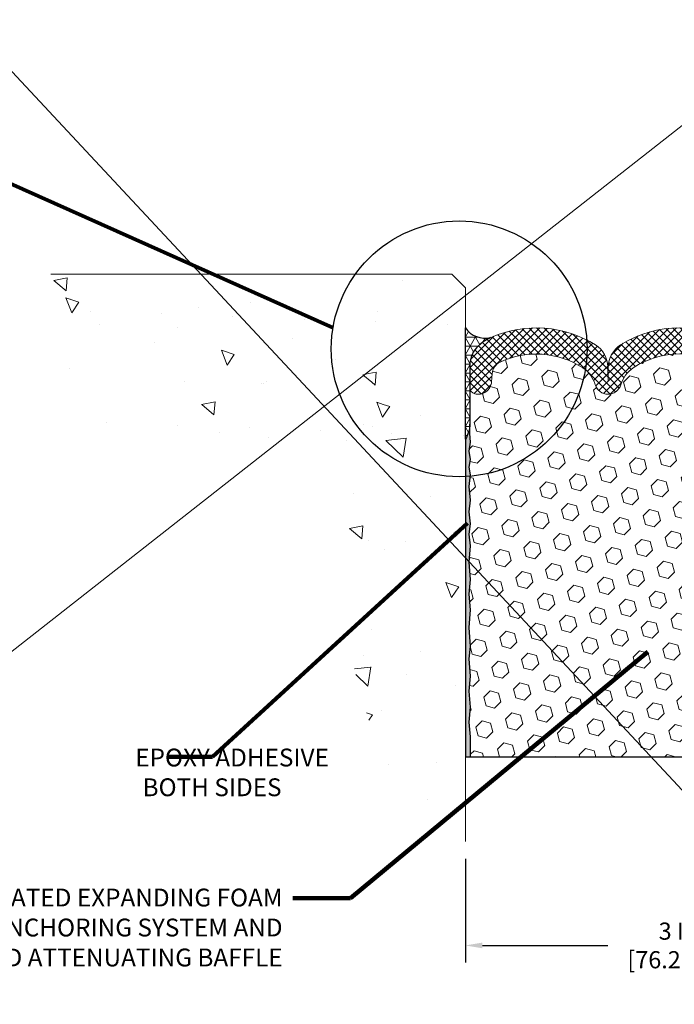
# Model space of a CAD drawing. Extents: x -3 to 2303, y -3 to 568.
# Drawn here: x 38 to 43, y 3 to 10 of the extents above; entities that cross this region are included whole.
import ezdxf

# ---------------------------------------------------------------- set-up
doc = ezdxf.new("R2010")
doc.units = 0
doc.header["$LTSCALE"] = 5
doc.header["$MEASUREMENT"] = 0
doc.layers.get('DEFPOINTS').update_dxf_attribs({"linetype": 'CONTINUOUS'})
for name, color, linetype, lineweight in [('CONCRETE - H', 130, 'CONTINUOUS', 9), ('CONCRETE - L', 132, 'CONTINUOUS', 20), ('CORNER BEAD - H', 50, 'CONTINUOUS', 15), ('CORNER BEAD - L', 52, 'CONTINUOUS', 25), ('EPOXY ADHESIVE - H', 50, 'CONTINUOUS', 15), ('EPOXY ADHESIVE - L', 52, 'CONTINUOUS', 25), ('FOAM INSERT - H', 150, 'CONTINUOUS', 9), ('FOAM INSERT - L', 152, 'CONTINUOUS', 25), ('SILICONE BELLOWS - H', 20, 'CONTINUOUS', 13), ('SILICONE BELLOWS - L', 22, 'CONTINUOUS', 13), ('TEXT - 4', 241, 'CONTINUOUS', 25)]:
    doc.layers.add(name, color=color, linetype=linetype, lineweight=lineweight)
doc.layers.add('DIMS', color=50, linetype='CONTINUOUS')
doc.styles.add('ROMANS', font='romans', dxfattribs={"width": 0.9})
doc.dimstyles.get("Standard").update_dxf_attribs({"dimtxt": 0.18, "dimasz": 0.18, "dimexe": 0.18, "dimexo": 0.0625, "dimgap": 0.09, "dimtad": 0, "dimtih": 1, "dimtoh": 1, "dimdec": 4, "dimzin": 0, "dimdsep": 46, "dimtxsty": 'Standard', "dimcen": 0.09, "dimadec": 0, "dimazin": 0, "dimtfac": 1, "dimtdec": 4, "dimtofl": 0, "dimtmove": 0, "dimatfit": 3, "dimfxl": 1, "dimtolj": 1, "dimtzin": 0, "dimarcsym": 0})
pattern_1 = [(140, (33.10587729890392, 0), (0.09412820247389272, 1.07589027390113), [0.1125, -1.2375]), (85.00000000000001, (33.10587729890392, 0), (-1.128288200550018, -0.2081270004194999), [0.09, -0.9899999999999999]), (190.45144446, (33.11372131490392, 0.08965752149999999), (-1.034159986452944, 0.867763270090668), [0.09561028799999999, -1.051713168]), (136.1842, (32.80587729890392, 1.83697019872103e-17), (0.2482789211896149, 1.600861996007358), [0.1687499999999999, -1.85625]), (186.63563549, (32.82656725940392, 0.1334051175), (-1.461177901161826, 1.401992918511342), [0.143415513, -1.57757064]), (81.18416399000002, (32.80587729890392, 1.83697019872103e-17), (-1.461177900404985, 1.40199291758216), [0.135, -1.4850000015]), (111, (32.88087729890392, 0.15), (0.6039283359980082, 0.8953605781776924), [0.1125, -1.2375]), (56.00000000000004, (32.88087729890392, 0.15), (-1.087725067570279, 0.3649729978823726), [0.09, -0.9899999999999999]), (161.45144474, (32.93120465990392, 0.224613381), (-0.4837967292095307, 1.260333565094957), [0.09561028499999998, -1.051713167999999]), (127.5, (33.10587729890392, 0), (-0.4993407807469672, 0.01823978297593603), [0, -0.9779999999999999, 0, -1.005, 0, -0.9937499999999999]), (97.5, (33.10587729890392, 0), (-0.5916175678235404, 0.394604306163223), [0, -0.573, 0, -0.9555, 0, -0.37875]), (57.49999999999999, (33.10587729890392, -0.3345), (0.03383230760156968, 0.8007336542586135), [0, -0.3749999999999999, 0, -1.169999999999999, 0, -1.5525]), (47.5, (33.10587729890392, -0.4845), (-0.1501574734984765, 0.8747792540135794), [0, -0.4875, 0, -0.7769999999999999, 0, -1.1025])]

# ---------------------------------------------------------------- blocks, each defined once
blk = doc.blocks.new('*D12')
at = {"layer": 'DEFPOINTS', "color": 0, "transparency": 16777216}
for p in [(41.07205553403597, 4.510841000994787), (44.07205553384937, 4.422183529798758), (44.07205553384937, 3.784395372788595)]:
    blk.add_point(p, dxfattribs=at)
at = {"layer": 'DIMS', "transparency": 16777216}
for p, q in [((41.07205553403597, 4.390841000994787), (41.07205553403597, 3.664395372788595)), ((44.07205553384937, 4.302183529798758), (44.07205553384937, 3.664395372788595)), ((41.19205553403597, 3.784395372788595), (42.06891267679981, 3.784395372788595)), ((43.95205553384937, 3.784395372788595), (43.07519839108552, 3.784395372788595))]:
    blk.add_line(p, q, dxfattribs=at)
for points in [[(41.19205553403597, 3.804395372788595), (41.19205553403597, 3.764395372788595), (41.07205553403597, 3.784395372788595)], [(43.95205553384937, 3.804395372788595), (43.95205553384937, 3.764395372788595), (44.07205553384937, 3.784395372788595)]]:
    blk.add_solid(points, dxfattribs=at)
at = {"layer": 'DIMS', "transparency": 16777216, "insert": (42.57205553394267, 3.784395372788595), "char_height": 0.12, "attachment_point": 5, "style": 'ROMANS'}
blk.add_mtext('\\A1;3 IN\\P[76.2mm]', dxfattribs=at)

msp = doc.modelspace()

# ---------------------------------------------------------------- hatches: boundary and pattern name
at = {"layer": 'CONCRETE - H'}
h = msp.add_hatch(dxfattribs=at)
h.set_pattern_fill('AR-CONC', color=256, scale=0.15, angle=90)
h.set_pattern_definition(pattern_1)
edge = h.paths.add_edge_path()
edge.add_line((41.07205553403597, 4.293475502992578), (41.07205553403597, 7.17638078254537))
edge.add_arc((41.24960364608602, 8.053376031816944), 0.8947871251518138, 151.5627849623363, 258.55512910549203, ccw=False)
edge.add_line((40.46278202083322, 8.479469600616085), (38.17125548948051, 8.479469600616085))
edge.add_line((38.17125548948051, 8.479469600616085), (38.17273853938283, 8.448874818915783))
edge.add_line((38.17273853938283, 8.448874818915783), (38.17435548233867, 8.41842566845503))
edge.add_line((38.17435548233867, 8.41842566845503), (38.17611897031318, 8.388135910375922))
edge.add_line((38.17611897031318, 8.388135910375922), (38.17804165527151, 8.358019305821244))
edge.add_line((38.17804165527151, 8.358019305821244), (38.1801361891788, 8.328089615933095))
edge.add_line((38.1801361891788, 8.328089615933095), (38.1824152240002, 8.298360601853801))
edge.add_line((38.1824152240002, 8.298360601853801), (38.18489141170085, 8.26884602472569))
edge.add_line((38.18489141170084, 8.26884602472569), (38.18757740424589, 8.239559645691088))
edge.add_line((38.18757740424589, 8.239559645691088), (38.19048585360048, 8.210515225892323))
edge.add_line((38.19048585360048, 8.210515225892323), (38.19362941172976, 8.18172652647172))
edge.add_line((38.19362941172976, 8.18172652647172), (38.19702073059888, 8.15320730857161))
edge.add_line((38.19702073059888, 8.15320730857161), (38.20067246217297, 8.124971333334543))
edge.add_line((38.20067246217297, 8.124971333334543), (38.2045972584172, 8.097032361902393))
edge.add_line((38.20459725841721, 8.097032361902393), (38.2088077712967, 8.069404155417942))
edge.add_line((38.2088077712967, 8.069404155417942), (38.21331665277663, 8.04210047502329))
edge.add_line((38.21331665277663, 8.04210047502329), (38.21813655482211, 8.015135081860763))
edge.add_line((38.21813655482212, 8.015135081860763), (38.22328012939832, 7.988521737072688))
edge.add_line((38.22328012939832, 7.988521737072688), (38.22876002847038, 7.96227420180162))
edge.add_line((38.22876002847037, 7.96227420180162), (38.23458890400343, 7.936406237189431))
edge.add_line((38.23458890400343, 7.936406237189431), (38.24077940796263, 7.910931604378902))
edge.add_line((38.24077940796263, 7.910931604378902), (38.24734419231314, 7.885864064512361))
edge.add_line((38.24734419231314, 7.885864064512361), (38.25429590902008, 7.861217378731908))
edge.add_line((38.25429590902009, 7.861217378731908), (38.26164721004862, 7.837005308179869))
edge.add_line((38.26164721004861, 7.837005308179869), (38.26941074736388, 7.813241613998571))
edge.add_line((38.26941074736388, 7.813241613998571), (38.27759917293102, 7.789940057330568))
edge.add_line((38.27759917293102, 7.789940057330568), (38.28622513871518, 7.767114399317961))
edge.add_line((38.28622513871518, 7.767114399317961), (38.29530129668152, 7.744778401103076))
edge.add_line((38.29530129668152, 7.744778401103076), (38.30484029879517, 7.722945823828468))
edge.add_line((38.30484029879517, 7.722945823828468), (38.31485479702128, 7.701630428636463))
edge.add_line((38.31485479702128, 7.701630428636463), (38.325357443325, 7.680845976669161))
edge.add_line((38.325357443325, 7.680845976669161), (38.33636088967148, 7.66060622906889))
edge.add_line((38.33636088967148, 7.66060622906889), (38.34787778802585, 7.640924946978203))
edge.add_line((38.34787778802585, 7.640924946978203), (38.35992079035327, 7.621815891539427))
edge.add_line((38.35992079035327, 7.621815891539427), (38.37250254861888, 7.603292823894662))
edge.add_line((38.37250254861888, 7.603292823894662), (38.38563571478783, 7.585369505186236))
edge.add_line((38.38563571478784, 7.585369505186236), (38.39933294082527, 7.568059696556702))
edge.add_line((38.39933294082526, 7.568059696556702), (38.41360687869632, 7.551377159148387))
edge.add_line((38.41360687869633, 7.551377159148387), (38.42847018036616, 7.535335654103619))
edge.add_line((38.42847018036616, 7.535335654103619), (38.44393549779991, 7.519948942564497))
edge.add_line((38.44393549779991, 7.519948942564497), (38.46001548296273, 7.505230785673575))
edge.add_line((38.46001548296273, 7.505230785673575), (38.47672278781977, 7.491194944572953))
edge.add_line((38.47672278781977, 7.491194944572953), (38.49407006433616, 7.477855180405186))
edge.add_line((38.49407006433616, 7.477855180405186), (38.51206996447706, 7.4652252543126))
edge.add_line((38.51206996447706, 7.4652252543126), (38.5307351402076, 7.453318927437522))
edge.add_line((38.5307351402076, 7.453318927437522), (38.55007823306096, 7.442149949734358))
edge.add_line((38.55007823306096, 7.442149949734358), (38.57010294901609, 7.431722488397099))
edge.add_line((38.57010294901609, 7.431722488397099), (38.59078776315081, 7.42201365222968))
edge.add_line((38.59078776315081, 7.42201365222968), (38.61210672887495, 7.41299580810437))
edge.add_line((38.61210672887495, 7.41299580810437), (38.63403389959836, 7.404641322893667))
edge.add_line((38.63403389959837, 7.404641322893667), (38.65654332873091, 7.396922563470071))
edge.add_line((38.65654332873091, 7.396922563470071), (38.67960906968241, 7.389811896705851))
edge.add_line((38.67960906968241, 7.389811896705851), (38.70320517586273, 7.383281689473279))
edge.add_line((38.70320517586273, 7.383281689473279), (38.7273057006817, 7.37730430864508))
edge.add_line((38.7273057006817, 7.37730430864508), (38.75188469754917, 7.371852121093298))
edge.add_line((38.75188469754917, 7.371852121093298), (38.77691621987499, 7.366897493690431))
edge.add_line((38.77691621987498, 7.366897493690431), (38.802374321069, 7.362412793308977))
edge.add_line((38.802374321069, 7.362412793308977), (38.82823305454103, 7.358370386821207))
edge.add_line((38.82823305454103, 7.358370386821207), (38.85446647370095, 7.354742641099392))
edge.add_line((38.85446647370095, 7.354742641099392), (38.88104863195861, 7.351501923016258))
edge.add_line((38.88104863195861, 7.351501923016258), (38.90795358272382, 7.348620599444075))
edge.add_line((38.90795358272382, 7.348620599444075), (38.93515537940645, 7.346071037254887))
edge.add_line((38.93515537940646, 7.346071037254887), (38.96262807541636, 7.34382560332142))
edge.add_line((38.96262807541636, 7.34382560332142), (38.99034572416336, 7.341856664516172))
edge.add_line((38.99034572416336, 7.341856664516172), (39.01828237905732, 7.340136587711186))
edge.add_line((39.01828237905732, 7.340136587711186), (39.04641209350807, 7.338637739779188))
edge.add_line((39.04641209350807, 7.338637739779188), (39.07470892092546, 7.337332487592221))
edge.add_line((39.07470892092547, 7.337332487592221), (39.10314691471935, 7.336193198022784))
edge.add_line((39.10314691471935, 7.336193198022784), (39.13170012829956, 7.335192237943374))
edge.add_line((39.13170012829956, 7.335192237943374), (39.16034261507595, 7.334301974226491))
edge.add_line((39.16034261507595, 7.334301974226491), (39.18904842845837, 7.333494773744178))
edge.add_line((39.18904842845837, 7.333494773744178), (39.21779162185665, 7.33274300336916))
edge.add_line((39.21779162185665, 7.33274300336916), (39.24654624868064, 7.33201902997348))
edge.add_line((39.24654624868064, 7.33201902997348), (39.2752863623402, 7.331295220429865))
edge.add_line((39.2752863623402, 7.331295220429865), (39.30398601624515, 7.330543941610358))
edge.add_line((39.30398601624515, 7.330543941610358), (39.33261926380536, 7.329737560387684))
edge.add_line((39.33261926380536, 7.329737560387684), (39.36116015843065, 7.328848443634115))
edge.add_line((39.36116015843065, 7.328848443634115), (39.38958275353089, 7.327848958221921))
edge.add_line((39.38958275353089, 7.327848958221921), (39.41786110251591, 7.3267114710236))
edge.add_line((39.41786110251591, 7.3267114710236), (39.44596925879556, 7.325408348911651))
edge.add_line((39.44596925879556, 7.325408348911651), (39.47388127577968, 7.323911958758117))
edge.add_line((39.47388127577968, 7.323911958758117), (39.50157120687813, 7.322194667435724))
edge.add_line((39.50157120687813, 7.322194667435724), (39.52901310550073, 7.320228841816743))
edge.add_line((39.52901310550072, 7.320228841816743), (39.55618102505734, 7.317986848773444))
edge.add_line((39.55618102505734, 7.317986848773444), (39.58304901895781, 7.315441055178326))
edge.add_line((39.58304901895781, 7.315441055178326), (39.60959114061198, 7.312563827903887))
edge.add_line((39.60959114061198, 7.312563827903887), (39.63578144342969, 7.30932753382217))
edge.add_line((39.63578144342969, 7.30932753382217), (39.6615939808208, 7.305704539806129))
edge.add_line((39.6615939808208, 7.305704539806129), (39.68700280619514, 7.30166721272758))
edge.add_line((39.68700280619514, 7.30166721272758), (39.71198197296255, 7.29718791945902))
edge.add_line((39.71198197296255, 7.29718791945902), (39.7365055345329, 7.292239026873176))
edge.add_line((39.7365055345329, 7.292239026873176), (39.76054754431601, 7.286792901842091))
edge.add_line((39.76054754431601, 7.286792901842091), (39.78408205572174, 7.28082191123849))
edge.add_line((39.78408205572174, 7.28082191123849), (39.80708312215992, 7.274298421934418))
edge.add_line((39.80708312215992, 7.274298421934418), (39.82952479704042, 7.267194800802372))
edge.add_line((39.82952479704043, 7.267194800802372), (39.85138113377307, 7.259483414714623))
edge.add_line((39.85138113377307, 7.259483414714623), (39.87262618576771, 7.251136630543897))
edge.add_line((39.87262618576771, 7.251136630543897), (39.8932340064342, 7.242126815162237))
edge.add_line((39.8932340064342, 7.242126815162237), (39.91317864918237, 7.232426335442369))
edge.add_line((39.91317864918237, 7.232426335442369), (39.93243416742207, 7.222007558256337))
edge.add_line((39.93243416742207, 7.222007558256337), (39.95097461456315, 7.210842850476638))
edge.add_line((39.95097461456315, 7.210842850476638), (39.96877404401545, 7.198904578975771))
edge.add_line((39.96877404401545, 7.198904578975771), (39.98580650918882, 7.186165110626007))
edge.add_line((39.98580650918882, 7.186165110626007), (40.00204643574125, 7.172597206042155))
edge.add_line((40.00204643574125, 7.172597206042155), (40.01748700285807, 7.158193462224745))
edge.add_line((40.01748700285807, 7.158193462224745), (40.03214856650951, 7.142975222190216))
edge.add_line((40.03214856650951, 7.142975222190216), (40.04605361258557, 7.126966081859791))
edge.add_line((40.04605361258557, 7.126966081859791), (40.05922462697627, 7.110189637154008))
edge.add_line((40.05922462697627, 7.110189637154008), (40.07168409557164, 7.092669483994541))
edge.add_line((40.07168409557165, 7.092669483994541), (40.08345450426169, 7.074429218302157))
edge.add_line((40.08345450426169, 7.074429218302157), (40.09455833893642, 7.055492435998076))
edge.add_line((40.09455833893642, 7.055492435998076), (40.10501808548585, 7.035882733003518))
edge.add_line((40.10501808548585, 7.035882733003518), (40.11485622979998, 7.01562370523925))
edge.add_line((40.11485622979998, 7.01562370523925), (40.12409525776886, 6.994738948626491))
edge.add_line((40.12409525776886, 6.994738948626491), (40.13275765528247, 6.973252059086462))
edge.add_line((40.13275765528247, 6.973252059086462), (40.14086590823084, 6.95118663253993))
edge.add_line((40.14086590823084, 6.95118663253993), (40.14844250250397, 6.928566264908568))
edge.add_line((40.14844250250397, 6.928566264908568), (40.15550992399189, 6.905414552112688))
edge.add_line((40.15550992399189, 6.905414552112688), (40.16209065858462, 6.881755090074194))
edge.add_line((40.16209065858462, 6.881755090074194), (40.16820719217215, 6.857611474713394))
edge.add_line((40.16820719217214, 6.857611474713394), (40.1738820106445, 6.833007301951966))
edge.add_line((40.1738820106445, 6.833007301951966), (40.17913759989169, 6.807966167710674))
edge.add_line((40.17913759989169, 6.807966167710674), (40.18399644580374, 6.78251166791074))
edge.add_line((40.18399644580374, 6.78251166791074), (40.18848103427065, 6.756667398473382))
edge.add_line((40.18848103427065, 6.756667398473382), (40.19261385118244, 6.730456955319369))
edge.add_line((40.19261385118245, 6.730456955319369), (40.19641738242914, 6.703903934370146))
edge.add_line((40.19641738242914, 6.703903934370146), (40.19991411390074, 6.67703193154648))
edge.add_line((40.19991411390074, 6.67703193154648), (40.20312653148726, 6.649864542769365))
edge.add_line((40.20312653148726, 6.649864542769365), (40.20607712107872, 6.622425363960474))
edge.add_line((40.20607712107872, 6.622425363960474), (40.20878836856513, 6.594737991040347))
edge.add_line((40.20878836856513, 6.594737991040347), (40.21128275983651, 6.566826019930204))
edge.add_line((40.21128275983651, 6.566826019930204), (40.21358278078286, 6.538713046551493))
edge.add_line((40.21358278078286, 6.538713046551493), (40.2157109172942, 6.510422666824752))
edge.add_line((40.2157109172942, 6.510422666824752), (40.21768965526054, 6.481978476671429))
edge.add_line((40.21768965526054, 6.481978476671429), (40.21954148057191, 6.45340407201229))
edge.add_line((40.21954148057192, 6.45340407201229), (40.22128887911832, 6.424723048768783))
edge.add_line((40.22128887911832, 6.424723048768783), (40.22295433678977, 6.3959590028619))
edge.add_line((40.22295433678977, 6.3959590028619), (40.22456033947628, 6.367135530212636))
edge.add_line((40.22456033947628, 6.367135530212636), (40.22612937306787, 6.338276226742209))
edge.add_line((40.22612937306787, 6.338276226742209), (40.22768392345455, 6.309404688371387))
edge.add_line((40.22768392345455, 6.309404688371387), (40.22924647652633, 6.280544511021617))
edge.add_line((40.22924647652633, 6.280544511021617), (40.23083951817323, 6.251719290613892))
edge.add_line((40.23083951817323, 6.251719290613892), (40.23248553428526, 6.222952623069432))
edge.add_line((40.23248553428526, 6.222952623069432), (40.23420701075243, 6.194268104308776))
edge.add_line((40.23420701075243, 6.194268104308776), (40.23602643346476, 6.165689330253826))
edge.add_line((40.23602643346476, 6.165689330253826), (40.23796628831226, 6.137239896824894))
edge.add_line((40.23796628831227, 6.137239896824894), (40.24004906118496, 6.108943399943655))
edge.add_line((40.24004906118496, 6.108943399943655), (40.24229723797286, 6.080823435530874))
edge.add_line((40.24229723797286, 6.080823435530874), (40.24473330456596, 6.052903599507772))
edge.add_line((40.24473330456596, 6.052903599507772), (40.2473797468543, 6.025207487795342))
edge.add_line((40.2473797468543, 6.025207487795342), (40.25025905072788, 5.997758696314577))
edge.add_line((40.25025905072788, 5.997758696314577), (40.25339271513894, 5.97057960872371))
edge.add_line((40.25339271513894, 5.97057960872371), (40.25678700834768, 5.943673900704198))
edge.add_line((40.25678700834768, 5.943673900704198), (40.26043623249635, 5.917030549863512))
edge.add_line((40.26043623249635, 5.917030549863512), (40.26433436763809, 5.890638138184386))
edge.add_line((40.26433436763809, 5.890638138184386), (40.26847539382601, 5.864485247649327))
edge.add_line((40.26847539382602, 5.864485247649327), (40.27285329111328, 5.838560460241297))
edge.add_line((40.27285329111328, 5.838560460241297), (40.277462039553, 5.812852357942802))
edge.add_line((40.27746203955299, 5.812852357942802), (40.2822956191983, 5.787349522737031))
edge.add_line((40.2822956191983, 5.787349522737031), (40.28734801010233, 5.762040536606037))
edge.add_line((40.28734801010233, 5.762040536606037), (40.29261319231822, 5.736913981533235))
edge.add_line((40.29261319231822, 5.736913981533235), (40.2980851458991, 5.711958439500677))
edge.add_line((40.2980851458991, 5.711958439500677), (40.3037578508981, 5.68716249249178))
edge.add_line((40.3037578508981, 5.68716249249178), (40.30962528736835, 5.662514722488822))
edge.add_line((40.30962528736835, 5.662514722488822), (40.31568143536299, 5.638003711474539))
edge.add_line((40.31568143536299, 5.638003711474539), (40.32192027493515, 5.613618041431891))
edge.add_line((40.32192027493515, 5.613618041431891), (40.32833578613796, 5.589346294343386))
edge.add_line((40.32833578613796, 5.589346294343386), (40.33492194902455, 5.565177052191984))
edge.add_line((40.33492194902455, 5.565177052191984), (40.34167274364805, 5.541098896960193))
edge.add_line((40.34167274364805, 5.541098896960193), (40.34858215006161, 5.517100410630746))
edge.add_line((40.34858215006161, 5.517100410630746), (40.35564414831835, 5.493170175186606))
edge.add_line((40.35564414831835, 5.493170175186606), (40.36285271847139, 5.469296772610278))
edge.add_line((40.36285271847139, 5.469296772610278), (40.37020184057388, 5.445468784884724))
edge.add_line((40.37020184057388, 5.445468784884724), (40.37768549467896, 5.421674793992452))
edge.add_line((40.37768549467896, 5.421674793992452), (40.38529766083974, 5.397903381916194))
edge.add_line((40.38529766083973, 5.397903381916194), (40.39303231910935, 5.374143130638686))
edge.add_line((40.39303231910935, 5.374143130638686), (40.40088344954095, 5.350382622142888))
edge.add_line((40.40088344954095, 5.350382622142888), (40.40884503218765, 5.326610438411308))
edge.add_line((40.40884503218765, 5.326610438411308), (40.41691104710259, 5.302815161426679))
edge.add_line((40.41691104710259, 5.302815161426679), (40.4250754743389, 5.278985373171736))
edge.add_line((40.4250754743389, 5.278985373171736), (40.43333229394972, 5.255109655629212))
edge.add_line((40.43333229394972, 5.255109655629212), (40.44167548598817, 5.23117659078207))
edge.add_line((40.44167548598817, 5.23117659078207), (40.4500990305074, 5.207174760612816))
edge.add_line((40.4500990305074, 5.207174760612816), (40.45859690756051, 5.183092747103956))
edge.add_line((40.45859690756051, 5.183092747103956), (40.46716309720067, 5.15891913223868))
edge.add_line((40.46716309720067, 5.15891913223868), (40.47579157948098, 5.134642497999494))
edge.add_line((40.47579157948099, 5.134642497999494), (40.48447633445461, 5.110251426369132))
edge.add_line((40.48447633445461, 5.110251426369132), (40.49321134217466, 5.085734499330329))
edge.add_line((40.49321134217465, 5.085734499330329), (40.50199116915686, 5.061081315643378))
edge.add_line((40.50199116915686, 5.061081315643378), (40.51082258808042, 5.036302636462779))
edge.add_line((40.51082258808042, 5.036302636462779), (40.51972390515073, 5.011429219154252))
edge.add_line((40.51972390515073, 5.011429219154252), (40.52871387837284, 4.986492604389923))
edge.add_line((40.52871387837284, 4.986492604389923), (40.53781126575178, 4.961524332842146))
edge.add_line((40.53781126575178, 4.961524332842146), (40.5470348252926, 4.936555945183045))
edge.add_line((40.54703482529261, 4.936555945183045), (40.55640331500034, 4.911618982084292))
edge.add_line((40.55640331500034, 4.911618982084292), (40.56593549288001, 4.88674498421824))
edge.add_line((40.56593549288001, 4.88674498421824), (40.57565011693666, 4.861965492257013))
edge.add_line((40.57565011693666, 4.861965492257013), (40.58556594517534, 4.837312046872512))
edge.add_line((40.58556594517534, 4.837312046872512), (40.59570173560107, 4.812816188737088))
edge.add_line((40.59570173560107, 4.812816188737088), (40.6060762462189, 4.78850945852264))
edge.add_line((40.6060762462189, 4.78850945852264), (40.61670823503386, 4.764423396901293))
edge.add_line((40.61670823503385, 4.764423396901293), (40.62761646005097, 4.740589544545173))
edge.add_line((40.62761646005098, 4.740589544545173), (40.63881967927531, 4.717039442126406))
edge.add_line((40.63881967927531, 4.717039442126406), (40.65033665071189, 4.69380463031689))
edge.add_line((40.65033665071189, 4.69380463031689), (40.66218613236574, 4.670916649788978))
edge.add_line((40.66218613236574, 4.670916649788978), (40.6743868822419, 4.648407041214341))
edge.add_line((40.6743868822419, 4.648407041214341), (40.68695765834542, 4.626307345265559))
edge.add_line((40.68695765834542, 4.626307345265559), (40.69991721868134, 4.604649102614303))
edge.add_line((40.69991721868134, 4.604649102614303), (40.71328432125468, 4.583463853932926))
edge.add_line((40.71328432125468, 4.583463853932926), (40.72707772407048, 4.562783139893554))
edge.add_line((40.72707772407048, 4.562783139893554), (40.74131618513378, 4.542638501168085))
edge.add_line((40.74131618513378, 4.542638501168085), (40.75601846244963, 4.523061478428644))
edge.add_line((40.75601846244962, 4.523061478428644), (40.77120331402304, 4.504083612347358))
edge.add_line((40.77120331402304, 4.504083612347358), (40.78688949785906, 4.485736443596124))
edge.add_line((40.78688949785906, 4.485736443596124), (40.80309577196275, 4.468051512847524))
edge.add_line((40.80309577196275, 4.468051512847524), (40.81984088505924, 4.451060346654231))
edge.add_line((40.81984088505924, 4.451060346654231), (40.83713606933524, 4.434783035516375))
edge.add_line((40.83713606933524, 4.434783035516375), (40.85497148415375, 4.419207608641955))
edge.add_line((40.85497148415375, 4.419207608641955), (40.87333362375122, 4.404316518924361))
edge.add_line((40.87333362375123, 4.404316518924361), (40.8922089823641, 4.390092219256985))
edge.add_line((40.8922089823641, 4.390092219256985), (40.9115840542288, 4.376517162533446))
edge.add_line((40.9115840542288, 4.376517162533446), (40.93144533358177, 4.36357380164668))
edge.add_line((40.93144533358177, 4.36357380164668), (40.95177931465945, 4.351244589490534))
edge.add_line((40.95177931465945, 4.351244589490534), (40.97257249169827, 4.339511978958399))
edge.add_line((40.97257249169827, 4.339511978958399), (40.99381135893466, 4.328358422943438))
edge.add_line((40.99381135893466, 4.328358422943438), (41.01548241060508, 4.317766374339271))
edge.add_line((41.01548241060508, 4.317766374339271), (41.03757214094595, 4.307718286039062))
edge.add_line((41.03757214094595, 4.307718286039062), (41.06006704419371, 4.298196610936657))
edge.add_line((41.06006704419371, 4.298196610936657), (41.07205553403597, 4.293475502992578))
h = msp.add_hatch(dxfattribs=at)
h.set_pattern_fill('AR-CONC', color=256, scale=0.15, angle=90, style=0)
h.set_pattern_definition(pattern_1)
edge = h.paths.add_edge_path()
edge.add_arc((40.97830553403597, 8.385719600616085), 0.09374999999999978, 0, 89.99999999999933)
edge.add_line((40.97830553403597, 8.479469600616085), (40.46278202083322, 8.479469600616085))
edge.add_arc((41.249603646086, 8.053376031816924), 0.8947871251517908, 151.562784962337, 258.5551291054927)
edge.add_line((41.07205553403597, 7.176380782545266), (41.07205553403597, 8.385719600615857))
at = {"layer": 'CORNER BEAD - H'}
h = msp.add_hatch(dxfattribs=at)
h.set_pattern_fill('NET3', color=256, scale=0.4999999999999999, style=0)
h.set_pattern_definition([(0, (808.657083639482, -5629.961101653513), (0, 0.06249999999999999), []), (59.99999999999999, (808.657083639482, -5629.961101653513), (-0.05412658773652741, 0.03125), []), (120, (808.657083639482, -5629.961101653513), (-0.05412658773652741, -0.03124999999999998), [])])
edge = h.paths.add_edge_path()
edge.add_arc((41.29071938077105, 7.841127366989184), 0.1874999999897779, 492.4543102890195, 539.999999993052)
edge.add_line((41.10321938078174, 7.841127367011921), (41.10330553384834, 7.431137915440758))
edge.add_arc((40.89992103023143, 7.434798752815567), 0.2034174477319595, 327.80214052162, 358.9688108990051, ccw=False)
edge.add_line((41.07205553384777, 7.326408851503601), (41.07205553384868, 8.105194534432684))
edge.add_arc((41.21128468000641, 8.20235893256742), 0.1697812575188929, 214.9101854527949, 282.877499565801)
edge.add_arc((41.40040721577905, 7.721232292697294), 0.3499999999534757, 475.6097721963431, 492.4543102989601)
at = {"layer": 'EPOXY ADHESIVE - H'}
h = msp.add_hatch(dxfattribs=at)
h.set_pattern_fill('AR-SAND', color=256, scale=0.015)
h.set_pattern_definition([(37.50000000000001, (808.657083639482, -5629.836101653513), (-0.0009449003716441223, 0.02890235653519738), [0, -0.0228, 0, -0.0255, 0, -0.024375]), (7.499999999999999, (808.657083639482, -5629.836101653513), (0.02654665057901591, 0.0423321909784461), [0, -0.0123, 0, -0.02055, 0, -0.007875]), (327.5, (808.638633639482, -5629.836101653513), (0.04671212792627243, 8.488580305447413e-05), [0, -0.0075, 0, -0.027, 0, -0.03525]), (317.5, (808.638633639482, -5629.836101653513), (0.0450918990685844, 0.01316513347401374), [0, -0.00375, 0, -0.0177, 0, -0.02025])])
edge = h.paths.add_edge_path()
edge.add_line((41.07205553384879, 5.104478233267439), (41.10755711204929, 5.104478233267429))
edge.add_line((41.10755711204929, 5.104478233267429), (41.10800154439981, 5.243096540314781))
edge.add_line((41.10800154439981, 5.243096540314781), (41.09806622757479, 5.345959264178617))
edge.add_line((41.09806622757479, 5.345959264178617), (41.10764056263245, 5.450959689874452))
edge.add_line((41.10764056263245, 5.450959689874452), (41.09806622757479, 5.563537412307795))
edge.add_line((41.09806622757479, 5.563537412307795), (41.10764056263245, 5.667455205665846))
edge.add_line((41.10764056263245, 5.667455205665846), (41.09806622757479, 5.788692857175391))
edge.add_line((41.09806622757479, 5.788692857175391), (41.10764056263245, 5.875529143199145))
edge.add_line((41.10764056263245, 5.875529143199145), (41.09806622757479, 6.008400573838315))
edge.add_line((41.09806622757479, 6.008400573838315), (41.10764056263245, 6.132530290571793))
edge.add_line((41.10764056263245, 6.132530290571793), (41.09806622757479, 6.242673445795134))
edge.add_line((41.09806622757479, 6.242673445795134), (41.10764056263245, 6.344075338963393))
edge.add_line((41.10764056263245, 6.344075338963393), (41.09806622757479, 6.466456848470642))
edge.add_line((41.09806622757479, 6.466456848470642), (41.10764056263245, 6.58009664407129))
edge.add_line((41.10764056263245, 6.58009664407129), (41.09806622757479, 6.662328353786705))
edge.add_line((41.09806622757479, 6.662328353786705), (41.10764056263234, 6.734440433354592))
edge.add_line((41.10764056263234, 6.734440433354592), (41.09806622757468, 6.817847404635557))
edge.add_line((41.09806622757468, 6.817847404635557), (41.10764056263234, 6.898647653897768))
edge.add_line((41.10764056263234, 6.898647653897768), (41.09806622757468, 6.994217972379573))
edge.add_line((41.09806622757468, 6.994217972379573), (41.10764056263234, 7.077624943659629))
edge.add_line((41.10764056263234, 7.077624943659629), (41.09806622757468, 7.131108155943565))
edge.add_line((41.09806622757468, 7.131108155943565), (41.10764056263234, 7.183783008774498))
edge.add_line((41.10764056263234, 7.183783008774498), (41.09806622757468, 7.242502709439776))
edge.add_line((41.09806622757468, 7.242502709439776), (41.10764056263234, 7.305384851295656))
edge.add_line((41.10764056263234, 7.305384851295656), (41.10330553384834, 7.365428923989583))
edge.add_line((41.10330553384834, 7.365428923989583), (41.10330553384834, 7.431137915440758))
edge.add_arc((40.89992103023199, 7.434798752816361), 0.203417447731415, 327.802140521917, 358.9688108987787, ccw=False)
edge.add_line((41.07205553384868, 7.32640885150542), (41.07205553384879, 5.104478233267439))
at = {"layer": 'FOAM INSERT - H'}
h = msp.add_hatch(dxfattribs=at)
h.set_pattern_fill('HEX', color=256, scale=0.5, angle=45, style=0)
h.set_pattern_definition([(45, (808.657083639482, -5629.836101653513), (-0.07654655446197431, 0.07654655446197432), [0.0625, -0.125]), (165, (808.657083639482, -5629.836101653513), (-0.0280179835052517, -0.104564537967226), [0.0625, -0.125]), (105, (808.7012778133062, -5629.791907479688), (-0.104564537967226, -0.02801798350525164), [0.0625, -0.125])])
edge = h.paths.add_edge_path()
edge.add_line((44.03647050506559, 6.58009664407129), (44.04604484012326, 6.662328353786705))
edge.add_line((44.04604484012326, 6.662328353786705), (44.03647050506571, 6.734440433354592))
edge.add_line((44.03647050506571, 6.734440433354592), (44.04604484012337, 6.817847404635557))
edge.add_line((44.04604484012337, 6.817847404635557), (44.03647050506571, 6.898647653897768))
edge.add_line((44.03647050506571, 6.898647653897768), (44.04604484012337, 6.994217972379573))
edge.add_line((44.04604484012337, 6.994217972379573), (44.03647050506571, 7.077624943659629))
edge.add_line((44.03647050506571, 7.077624943659629), (44.04604484012337, 7.131108155943565))
edge.add_line((44.04604484012337, 7.131108155943565), (44.03647050506571, 7.183783008774498))
edge.add_line((44.03647050506571, 7.183783008774498), (44.04604484012337, 7.242502709439776))
edge.add_line((44.04604484012337, 7.242502709439776), (44.03647050506571, 7.305384851295656))
edge.add_line((44.03647050506571, 7.305384851295656), (44.04080553384971, 7.365428923989583))
edge.add_line((44.04080553384971, 7.365428923989583), (44.04080553384971, 7.431137915440758))
edge.add_line((44.04080553384971, 7.431137915440758), (44.04086002097152, 7.690433911135386))
edge.add_arc((43.99401668691559, 7.688711215694469), 0.04687500000061848, -75.5224878327275, 2.106142083070779, ccw=False)
edge.add_arc((43.98229793692803, 7.734097739296949), 0.09375000001117291, 184.1951275988104, 284.47751216708485, ccw=False)
edge.add_line((43.88879912112746, 7.727239609377847), (43.88469382396327, 7.783208281285823))
edge.add_arc((43.78496175378849, 7.775892942705869), 0.09999999999944295, 4.195127599092588, 63.97724286441127)
edge.add_arc((43.57622260894863, 7.321784106114301), 0.5997641666891484, 65.09054592136675, 123.0372618602469)
edge.add_arc((43.37368981494608, 7.643158402640801), 0.2199999999992674, 124.4494110251879, 163.1512340908567)
edge.add_arc((43.07340811462724, 7.734097739305128), 0.09374999999964886, 196.8487659095376, 343.1512340910435, ccw=False)
edge.add_arc((42.77312641430692, 7.643158402638835), 0.2200000000012706, 16.8487659092729, 55.55058897453824)
edge.add_arc((42.57207851442626, 7.330933333140084), 0.5912965288349723, 56.60002460399553, 123.3999753961645)
edge.add_arc((42.37103061454281, 7.643158402638673), 0.2199999999998519, 124.4494110252675, 163.1512340905712)
edge.add_arc((42.07074891422373, 7.734097739305255), 0.09374999999995609, 196.8487659089805, 343.15123409043844, ccw=False)
edge.add_arc((41.7704672139039, 7.643158402640728), 0.2199999999999602, 16.84876590910846, 55.55058897500145)
edge.add_arc((41.56793457444999, 7.321697833278778), 0.5998364082011972, 56.96724321364037, 66.09175875995487)
edge.add_arc((41.05734783664548, 8.1819843927753), 0.8156796501005663, 273.22991662040636, 337.5173624986202, ccw=False)
edge.add_line((41.10330553384834, 7.367600465099912), (41.10330553384834, 7.365428923989583))
edge.add_line((41.10330553384834, 7.365428923989583), (41.10764056263234, 7.305384851295656))
edge.add_line((41.10764056263234, 7.305384851295656), (41.09806622757468, 7.242502709439776))
edge.add_line((41.09806622757468, 7.242502709439776), (41.10764056263234, 7.183783008774498))
edge.add_line((41.10764056263234, 7.183783008774498), (41.09806622757468, 7.131108155943565))
edge.add_line((41.09806622757468, 7.131108155943565), (41.10764056263234, 7.077624943659629))
edge.add_line((41.10764056263234, 7.077624943659629), (41.09806622757468, 6.994217972379573))
edge.add_line((41.09806622757468, 6.994217972379573), (41.10764056263234, 6.898647653897768))
edge.add_line((41.10764056263234, 6.898647653897768), (41.09806622757468, 6.817847404635557))
edge.add_line((41.09806622757468, 6.817847404635557), (41.10764056263234, 6.734440433354592))
edge.add_line((41.10764056263234, 6.734440433354592), (41.09806622757479, 6.662328353786705))
edge.add_line((41.09806622757479, 6.662328353786705), (41.10764056263245, 6.58009664407129))
edge.add_line((41.10764056263245, 6.58009664407129), (41.09806622757479, 6.466456848470642))
edge.add_line((41.09806622757479, 6.466456848470642), (41.10764056263245, 6.344075338963393))
edge.add_line((41.10764056263245, 6.344075338963393), (41.09806622757479, 6.242673445795134))
edge.add_line((41.09806622757479, 6.242673445795134), (41.10764056263245, 6.132530290571793))
edge.add_line((41.10764056263245, 6.132530290571793), (41.09806622757479, 6.008400573838315))
edge.add_line((41.09806622757479, 6.008400573838315), (41.10764056263245, 5.875529143199145))
edge.add_line((41.10764056263245, 5.875529143199145), (41.09806622757479, 5.788692857175391))
edge.add_line((41.09806622757479, 5.788692857175391), (41.10764056263245, 5.667455205665846))
edge.add_line((41.10764056263245, 5.667455205665846), (41.09806622757479, 5.563537412307795))
edge.add_line((41.09806622757479, 5.563537412307795), (41.10764056263245, 5.450959689874452))
edge.add_line((41.10764056263245, 5.450959689874452), (41.09806622757479, 5.345959264178617))
edge.add_line((41.09806622757479, 5.345959264178617), (41.10800154439981, 5.243096540314781))
edge.add_line((41.10800154439981, 5.243096540314781), (41.10790700558501, 5.213609914414943))
edge.add_line((41.10790700558501, 5.213609914414943), (41.10755710422658, 5.104475793367638))
edge.add_line((41.10755710422659, 5.104475793367638), (44.03683001978403, 5.104478233266541))
edge.add_line((44.03683001978402, 5.104478233266541), (44.03679270729501, 5.111656885989155))
edge.add_line((44.03679270729501, 5.111656885989155), (44.03610952329824, 5.243096540314781))
edge.add_line((44.03610952329824, 5.243096540314781), (44.04604484012326, 5.345959264178617))
edge.add_line((44.04604484012326, 5.345959264178617), (44.03647050506559, 5.450959689874452))
edge.add_line((44.03647050506559, 5.450959689874452), (44.04604484012326, 5.563537412307795))
edge.add_line((44.04604484012326, 5.563537412307795), (44.03647050506559, 5.667455205665846))
edge.add_line((44.03647050506559, 5.667455205665846), (44.04604484012326, 5.788692857175391))
edge.add_line((44.04604484012326, 5.788692857175391), (44.03647050506559, 5.875529143199145))
edge.add_line((44.03647050506559, 5.875529143199145), (44.04604484012326, 6.008400573838315))
edge.add_line((44.04604484012326, 6.008400573838315), (44.03647050506559, 6.132530290571793))
edge.add_line((44.03647050506559, 6.132530290571793), (44.04604484012326, 6.242673445795134))
edge.add_line((44.04604484012326, 6.242673445795134), (44.03647050506559, 6.344075338963393))
edge.add_line((44.03647050506559, 6.344075338963393), (44.04604484012326, 6.466456848470642))
edge.add_line((44.04604484012326, 6.466456848470642), (44.03647050506559, 6.58009664407129))
edge = h.paths.add_edge_path(flags=17)
edge.add_arc((41.56793457444805, 7.321697833278493), 0.5998364082022496, 66.09175875979528, 114.907733006284)
edge.add_arc((41.35918134462113, 7.775879779803939), 0.1000000000022113, 116.0227571379732, 175.8048724011661)
edge.add_line((41.25944927444355, 7.783195118383645), (41.25534397728005, 7.727226446483854))
edge.add_arc((41.16184516149053, 7.73408457640216), 0.09375000000009912, 255.5224878038165, 355.80487240118134, ccw=False)
edge.add_arc((41.1501264114798, 7.688698052805071), 0.04687499998897416, 180.0120398389517, 255.5224878035938, ccw=False)
edge.add_line((41.10325141252575, 7.688688202734937), (41.10330553384834, 7.431137915440758))
edge.add_line((41.10330553384834, 7.431137915440758), (41.10330553384834, 7.367600465099912))
edge.add_arc((41.0573478366455, 8.181984392775275), 0.8156796501005402, 273.2299166204052, 337.5173624986213)
at = {"layer": 'SILICONE BELLOWS - H'}
h = msp.add_hatch(dxfattribs=at)
h.set_pattern_fill('ANSI37', color=256, scale=0.3, style=0)
h.set_pattern_definition([(45, (20.36877389850898, -1148.187126331486), (-0.02651650429449553, 0.02651650429449553), []), (135, (20.36877389850898, -1148.187126331486), (-0.02651650429449553, -0.02651650429449553), [])])
edge = h.paths.add_edge_path()
edge.add_line((41.10325141149086, 7.841114204107924), (41.10325141149086, 7.688698052790841))
edge.add_arc((41.1501264114796, 7.688698052804483), 0.046874999988745, 180.0000000166753, 255.5224878387027)
edge.add_arc((41.16184516149063, 7.734084576402182), 0.0937500000002567, 255.5224878212865, 355.804872400609)
edge.add_line((41.25534397728005, 7.727226446482945), (41.25944927444333, 7.783195118380007))
edge.add_arc((41.35918134462098, 7.775879779804399), 0.1000000000019791, 116.02275713800651, 175.8048724035107, ccw=False)
edge.add_arc((41.56793457444824, 7.321697833278648), 0.5998364082021933, 56.96724321350678, 114.90773300630781, ccw=False)
edge.add_arc((41.77046721390376, 7.643158402640637), 0.2200000000001168, 16.848765909120402, 55.55058897498401, ccw=False)
edge.add_arc((42.0707489142237, 7.73409773930527), 0.09374999999993801, 196.8487659089932, 343.1512340904346)
edge.add_arc((42.37103061454262, 7.643158402638818), 0.2199999999996264, 124.4494110252476, 163.1512340905929, ccw=False)
edge.add_arc((42.57207851442625, 7.330933333140109), 0.5912965288349471, 56.600024603993575, 123.39997539616519, ccw=False)
edge.add_arc((42.7731264143075, 7.643158402638818), 0.2200000000009528, 16.848765909312817, 55.55058897466671, ccw=False)
edge.add_arc((43.07340811462733, 7.73409773930527), 0.0937499999996576, 196.8487659096259, 343.1512340909464)
edge.add_arc((43.37368981494613, 7.643158402640637), 0.2199999999993628, 124.44941102517441, 163.1512340908195, ccw=False)
edge.add_arc((43.57622260894867, 7.321784106114336), 0.5997641666891385, 65.0905459213684, 123.03726186025159, ccw=False)
edge.add_arc((43.78496175378812, 7.775892942705667), 0.09999999999978247, 4.195127599192574, 63.97724286427632, ccw=False)
edge.add_line((43.88469382396327, 7.783208281285823), (43.88879912112678, 7.727239609386942))
edge.add_arc((43.98229793692779, 7.734097739297084), 0.09375000001096595, 184.1951275933291, 284.4775121731353)
edge.add_arc((43.99401668691563, 7.688711215694838), 0.04687500000065393, 284.4775121789782, 360)
edge.add_line((44.0408916869162, 7.688711215694838), (44.04089168691631, 7.841127367011921))
edge.add_arc((43.85339168692609, 7.841127366989184), 0.1874999999902229, 6.948027720508735e-09, 47.54568971069864)
edge.add_arc((43.74370385189182, 7.721232292657277), 0.3500000000015688, 47.54568970213887, 65.90366417171661)
edge.add_arc((43.5765261998033, 7.318464833900379), 0.7860133993666156, 66.7659521020303, 121.9849357171764)
edge.add_arc((43.26257718882924, 7.828082648576327), 0.1875000000004513, 123.1019121089757, 178.9999999998511)
edge.add_line((43.07510574598733, 7.831354974783807), (43.07340811462721, 7.73409773930527))
edge.add_line((43.07340811462721, 7.73409773930527), (43.07171048326732, 7.831354974782897))
edge.add_arc((42.88423904042598, 7.828082648576327), 0.187499999999512, 0.9999999998740828, 56.89808789098895)
edge.add_arc((42.57207851442443, 7.329499084289836), 0.7757190062964726, 57.69540248359913, 122.3045975162798)
edge.add_arc((42.25991798842584, 7.828082648577237), 0.1875000000003103, 123.1019121094185, 179.0000000004086)
edge.add_line((42.07244654558359, 7.831354974782897), (42.07074891422359, 7.73409773930527))
edge.add_line((42.07074891422359, 7.73409773930527), (42.0690512828637, 7.831354974783807))
edge.add_arc((41.8815798400219, 7.828082648576327), 0.1874999999999826, 1.000000000149536, 56.89808789119893)
edge.add_arc((41.56763080330801, 7.318371144299107), 0.7860928809043972, 58.0186798462581, 113.2326637947078)
edge.add_arc((41.40043924651535, 7.721219129754189), 0.3500000000007642, 114.0963358283612, 132.4543102979616)
edge.add_arc((41.29075141148131, 7.841114204085187), 0.1874999999907755, 132.4543102893526, 179.999999993052)

# ---------------------------------------------------------------- linework, layer by layer
at = {"layer": 'CONCRETE - L'}
for p, q in [((40.97830553403597, 8.479469600616085), (38.17125548948051, 8.479469600616085)), ((40.97830553403597, 8.479469600616085), (41.07205553403597, 8.385719600616085)), ((41.07205553403597, 8.385719600616085), (41.07205553403597, 4.510841000994787))]:
    msp.add_line(p, q, dxfattribs=at)
at = {"layer": 'CORNER BEAD - L'}
msp.add_line((41.0720555338488, 7.32640885150542), (41.07205553384868, 8.105194534432684), dxfattribs=at)
msp.add_lwpolyline([(41.16415649425367, 7.979467837396641, 0.2104855679400476), (41.10321938078174, 7.841127367011921), (41.10330553384834, 7.431137915440758, -0.1368348068182198), (41.07205553384777, 7.326408851503601), (41.07205553384868, 8.105194534432684, 0.3055747383860542), (41.24912337107035, 8.036847878968928, 0.07363079451395778), (41.16415649425367, 7.979467837396641, 0.07280666740596642)], format="xyb", dxfattribs=at)
at = {"layer": 'DIMS', "linetype": 'Continuous'}
msp.add_circle((41.02873571305472, 7.95785267848666), 0.8947871251517899, dxfattribs=at)
at = {"layer": 'EPOXY ADHESIVE - L'}
msp.add_lwpolyline([(41.10755711204929, 5.104478233267429), (41.10800154439981, 5.243096540314781), (41.09806622757479, 5.345959264178617), (41.10764056263245, 5.450959689874452), (41.09806622757479, 5.563537412307795), (41.10764056263245, 5.667455205665846), (41.09806622757479, 5.788692857175391), (41.10764056263245, 5.875529143199145), (41.09806622757479, 6.008400573838315), (41.10764056263245, 6.132530290571793), (41.09806622757479, 6.242673445795134), (41.10764056263245, 6.344075338963393), (41.09806622757479, 6.466456848470642), (41.10764056263245, 6.58009664407129), (41.09806622757479, 6.662328353786705), (41.10764056263234, 6.734440433354592), (41.09806622757468, 6.817847404635557), (41.10764056263234, 6.898647653897768), (41.09806622757468, 6.994217972379573), (41.10764056263234, 7.077624943659629), (41.09806622757468, 7.131108155943565), (41.10764056263234, 7.183783008774498), (41.09806622757468, 7.242502709439776), (41.10764056263234, 7.305384851295656), (41.10330553384834, 7.365428923989583), (41.10330553384834, 7.431137915440758, -0.1368348068160092), (41.07205553384868, 7.32640885150542), (41.0720555338488, 5.280194534434685), (41.07265005694209, 5.105217880033161)], format="xyb", dxfattribs=at)
at = {"layer": 'FOAM INSERT - H'}
for p, q in [((30.45016863748664, 0), (49.6123149142722, 15.03093652617304)), ((49.6123149142722, -2.655708661417293), (33.10587729890392, 15.03093652617304))]:
    msp.add_line(p, q, dxfattribs=at)
at = {"layer": 'FOAM INSERT - L'}
msp.add_line((41.0720555338488, 5.104478233267439), (44.07205553366219, 5.104478233266529), dxfattribs=at)
at = {"layer": 'SILICONE BELLOWS - L'}
msp.add_lwpolyline([(42.98663839996821, 7.985151490697007, 0.2896242595483451), (42.15751862888202, 7.985151490697916, 0.248855736702865), (42.07244654558359, 7.831354974782897), (42.07074891422359, 7.73409773930527), (42.0690512828637, 7.831354974783807, 0.2488557367032659), (41.9839791995639, 7.985151490697916, 0.245688257101711), (41.25754401777884, 8.040720230855385, 0.0802735343138108), (41.16418852496246, 7.979454674492644, 0.2104855679385068), (41.10325141149086, 7.841114204107924), (41.10325141149086, 7.688698052790841, 0.3419987131571166), (41.138407661502, 7.643311529222245, 0.4678085753998935), (41.25534397728005, 7.727226446482945), (41.25944927444333, 7.783195118380007, -0.2669304928284484), (41.31530853447019, 7.865741765815272, -0.2583405736828456), (41.89491645284339, 7.824576116570114, -0.1704922685166698), (41.98102330655841, 7.706924630740303, 0.7420054671904097), (42.16047452188876, 7.706924630739394, -0.1704922685144516), (42.24658137560253, 7.824576116567385, -0.3000141437811872), (42.89757565324861, 7.824576116568295, -0.170492268514523)], format="xyb", dxfattribs=at)

# ---------------------------------------------------------------- texts
at = {"layer": 'TEXT - 4', "insert": (38.93541000011015, 5.161251707566393), "char_height": 0.1248031496062992, "attachment_point": 1, "style": 'ROMANS'}
msp.add_mtext('\\pi-1.3907;EPOXY ADHESIVE\\P\\pi-0.97881;BOTH SIDES', dxfattribs=at)
at = {"layer": 'TEXT - 4', "insert": (39.79304668684352, 4.181707457021503), "char_height": 0.1248031496062992, "attachment_point": 3, "line_spacing_factor": 1.008, "style": 'ROMANS'}
msp.add_mtext('IMPREGNATED EXPANDING FOAM\\PANCHORING SYSTEM AND\\PSHOCK/SOUND ATTENUATING BAFFLE', dxfattribs=at)

# ---------------------------------------------------------------- dimensions: what is measured, and where the dimension line sits
at = {"layer": 'DIMS'}
dim = msp.add_linear_dim(base=(44.07205553384937, 3.784395372788595), p1=(41.07205553403597, 4.510841000994787), p2=(44.07205553384937, 4.422183529798758), text='3 IN\\P[76.2mm]', dimstyle='Standard', override={"dimtxt": 0.12, "dimasz": 0.12, "dimexe": 0.12, "dimexo": 0.12, "dimgap": 0.12, "dimtih": 0, "dimtoh": 0, "dimdec": 2, "dimtxsty": 'ROMANS', "dimdle": 0.05, "dimclrd": 256, "dimclre": 256, "dimclrt": 256, "dimtfac": 0.45, "dimtdec": 2, "dimlwd": 65535, "dimlwe": 65535}, dxfattribs=at)
dim.commit()
dim.dimension.update_dxf_attribs({"geometry": '*D12', "text_midpoint": (42.57205553394267, 3.784395372788595), "dimtype": 160})

# ---------------------------------------------------------------- leaders
msp.add_leader([(37.54347768278502, 9.266915227043), (40.1459521324339, 8.103925089036004)], dimstyle='Standard', override={"dimtxt": 4, "dimasz": 0.12, "dimexe": 2, "dimexo": 2, "dimtih": 0, "dimtoh": 0, "dimdec": 2, "dimtxsty": 'ROMANS', "dimdle": 0.05, "dimclrd": 256, "dimclre": 256, "dimclrt": 256, "dimtfac": 0.45, "dimtdec": 2, "dimlwd": 65535, "dimlwe": 65535}, dxfattribs=at)
at = {"layer": 'TEXT - 4'}
for points in [[(41.08699519736176, 6.739127948843674), (39.30303410607588, 5.103959691282256), (38.98687692355152, 5.103959691282256)], [(42.34819681554812, 5.838711217689337), (40.2685495748406, 4.114467461701992), (39.86457114899623, 4.114467461701992)]]:
    msp.add_leader(points, dimstyle='Standard', override={"dimtxt": 4, "dimasz": 0.12, "dimexe": 2, "dimexo": 2, "dimtih": 0, "dimtoh": 0, "dimdec": 2, "dimtxsty": 'ROMANS', "dimdle": 0.05, "dimclrd": 256, "dimclre": 256, "dimclrt": 256, "dimtfac": 0.45, "dimtdec": 2, "dimlwd": 65535, "dimlwe": 65535}, dxfattribs=at)

doc.saveas('drawing.dxf')
